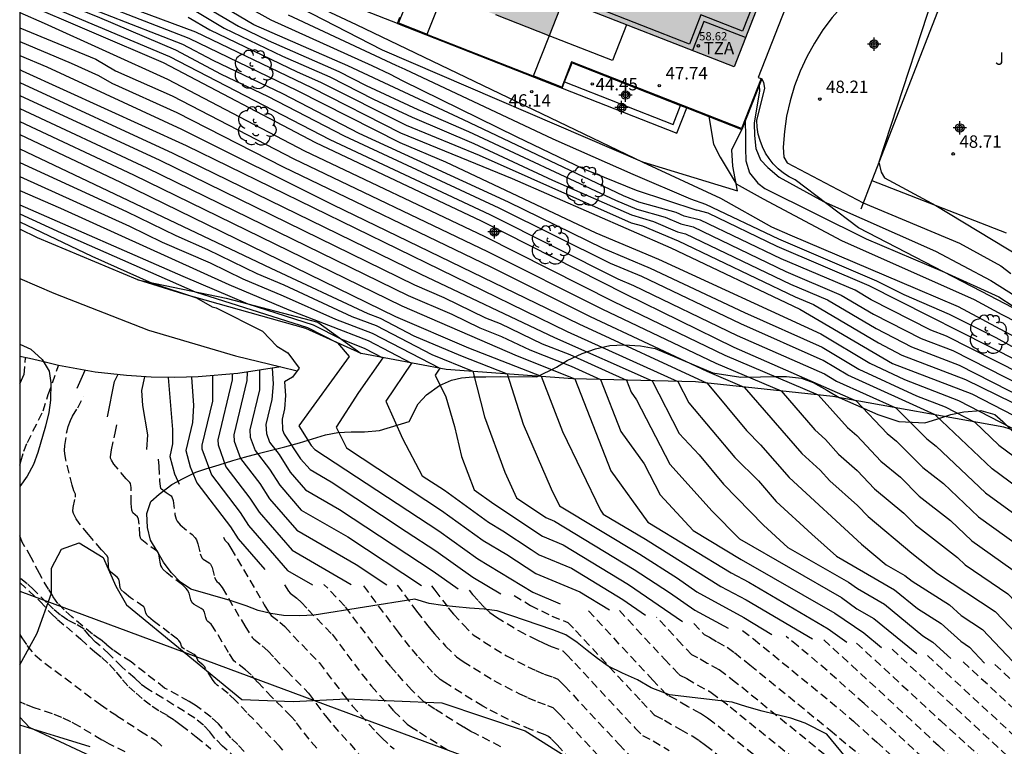
# Model space of a CAD drawing. Units: metres. Extents: x 581343 to 581696, y 4794289 to 4794541.
# Drawn here: x 581344 to 581404, y 4794349 to 4794393 of the extents above; entities that cross this region are included whole.
import ezdxf

# ---------------------------------------------------------------- set-up
doc = ezdxf.new("R2010")
doc.units = ezdxf.units.M
doc.header["$MEASUREMENT"] = 0
doc.linetypes.add('TRAZOS_NORMALES', pattern=[0.75, 0.5, -0.25])
for name, color, linetype in [('010106', 9, 'Continuous'), ('020101', 3, 'Continuous'), ('020104', 34, 'Continuous'), ('020107', 3, 'Continuous'), ('020109', 7, 'Continuous'), ('020194', 31, 'TRAZOS_NORMALES'), ('020195', 30, 'TRAZOS_NORMALES'), ('020204', 9, 'Continuous'), ('020308', 9, 'Continuous'), ('060106', 9, 'Continuous'), ('060130', 9, 'Continuous'), ('070105', 6, 'Continuous'), ('070108', 9, 'Continuous'), ('070116', 6, 'Continuous'), ('080110', 9, 'Continuous'), ('080137', 9, 'Continuous'), ('080201', 9, 'Continuous'), ('080303', 9, 'Continuous'), ('080311', 9, 'Continuous'), ('100106', 63, 'Continuous'), ('100107', 3, 'Continuous'), ('100202', 3, 'Continuous'), ('100301', 7, 'Continuous'), ('220104', 9, 'Continuous'), ('990501', 21, 'Continuous'), ('Centroides', 1, 'Continuous')]:
    doc.layers.add(name, color=color, linetype=linetype)
doc.layers.add('020105', color=24, linetype='Continuous', lineweight=30)
doc.layers.add('080111', color=7, linetype='Continuous', lineweight=30)
doc.styles.add('ARIAL', font='arial.ttf', dxfattribs={"height": 1})

# ---------------------------------------------------------------- blocks, each defined once
blk = doc.blocks.new('Centroide')
for points in [[(0.402, 0), (-0.402, 0)], [(0, -0.402), (0, 0.402)]]:
    blk.add_lwpolyline(points)
for radius in [0.256, 0.159]:
    blk.add_circle((0, 0), radius)
blk = doc.blocks.new('PUNTO')
blk.add_circle((0, 0), 0.075)
blk = doc.blocks.new('ARBOL')
blk.add_circle((0, 0), 0.0587)
for centre, radius, start, end in [((-0.564, 0.381), 0.532, 92.28, 254.58), ((-0.28, 0.855), 0.3, 359.28777, 173.60777), ((0.097, 0.97), 0.21, 23.15651, 160.46651), ((0.438, 0.881), 0.24, 301.57804, 139.32804), ((0.656, 0.288), 0.443, 319.85562, 114.76562), ((-0.091, 0.321), 0.12, 119.14, 310.56), ((0.819, -0.249), 0.383, 235.52754, 62.02753), ((-0.556, -0.339), 0.555, 142.64, 266.54), ((-0.039, -0.384), 0.21, 189.64, 323.88), ((-0.301, -0.676), 0.45, 213.78, 295.32), ((0.299, -0.624), 0.532, 224.67, 0.24)]:
    blk.add_arc(centre, radius, start, end)
blk = doc.blocks.new('COTAPU')
blk.add_circle((0, 0), 0.075)

msp = doc.modelspace()

# ---------------------------------------------------------------- hatches: boundary and pattern name
at = {"layer": '990501'}
h = msp.add_hatch(color=256, dxfattribs=at)
h.dxf.hatch_style = 1
h.paths.add_polyline_path([(581383.55, 4794403.15), (581380.07, 4794404.511), (581379.657, 4794404.672), (581377.699, 4794405.437), (581376.065, 4794406.076), (581375.948, 4794406.122), (581375.382, 4794406.344), (581375.34, 4794406.36), (581371.87, 4794407.72), (581370.56, 4794404.39), (581362.84, 4794407.42), (581360.33, 4794401.03), (581370.67, 4794396.97), (581369.82, 4794394.8), (581373.038, 4794393.536), (581376.26, 4794392.27), (581377.11, 4794394.44), (581387.47, 4794390.39), (581389.97, 4794396.78), (581382.24, 4794399.81)])

# ---------------------------------------------------------------- linework, layer by layer
at = {"layer": '010106'}
msp.add_lwpolyline([(581344.185, 4794290.244), (581694.175, 4794290.237), (581694.18, 4794540.23), (581344.19, 4794540.237)], close=True, dxfattribs=at)
at = {"layer": '020101', "flags": 128}
for points in [[(581355.84, 4794411.12), (581353.99, 4794406.28), (581351.65, 4794399.66), (581351.64, 4794399.46), (581351.65, 4794399.25), (581351.67, 4794399.05), (581351.7, 4794398.85), (581351.74, 4794398.66), (581351.8, 4794398.46), (581351.87, 4794398.27), (581351.95, 4794398.09), (581352.05, 4794397.91), (581352.16, 4794397.74), (581352.28, 4794397.58), (581356.92, 4794396.18), (581366.15, 4794391.42), (581381.92, 4794384.62), (581387.68, 4794382.88), (581387.39, 4794384.36), (581387.34, 4794385.36), (581387.95, 4794386.58)], [(581434.109, 4794368.587), (581433.36, 4794366.24), (581433.27, 4794365.38), (581421.78, 4794368.69), (581408.13, 4794373.82), (581402.46, 4794376.77), (581395.01, 4794380.62), (581391.17, 4794383.53), (581390.81, 4794383.72), (581390.46, 4794383.95), (581390.14, 4794384.21), (581389.85, 4794384.5), (581389.6, 4794384.82), (581389.38, 4794385.16), (581389.19, 4794385.53), (581389.05, 4794385.92), (581388.94, 4794386.31), (581388.88, 4794386.72), (581388.86, 4794387.13), (581389.34, 4794389.1), (581389.28, 4794389.43), (581389.16, 4794389.65)], [(581351.34, 4794377.47), (581356.7, 4794376.37), (581362.26, 4794374.9), (581364.88, 4794373)]]:
    msp.add_lwpolyline(points, dxfattribs=at)
at = {"layer": '020104'}
for points, elevation in [([(581358.792, 4794409.963), (581353.65, 4794403.23), (581353.23, 4794402.51), (581352.56, 4794400.76), (581352.42, 4794400.02), (581352.52, 4794399.25), (581352.84, 4794398.52), (581353.45, 4794397.94), (581357.62, 4794396.23), (581364.58, 4794392.96), (581381.95, 4794384.61), (581386.65, 4794382.43), (581389.75, 4794380.68), (581390.86, 4794380.2), (581398.59, 4794376.91), (581401.06, 4794375.85), (581407.01, 4794372.66)], 46), ([(581397.921, 4794397.831), (581396.37, 4794396.58), (581394.72, 4794394.76), (581394.05, 4794394.09), (581393.42, 4794393.37), (581392.85, 4794392.62), (581392.34, 4794391.82), (581391.88, 4794390.99), (581391.48, 4794390.13), (581391.14, 4794389.24), (581390.87, 4794388.33), (581390.66, 4794387.4), (581390.52, 4794386.46), (581390.44, 4794385.52), (581390.48, 4794384.92), (581390.69, 4794384.57), (581395.29, 4794382.14), (581401.14, 4794379.7), (581403.64, 4794378.32), (581404.25, 4794377.85)], 48), ([(581400.261, 4794396.913), (581396.25, 4794384.61), (581396.39, 4794384.01), (581396.58, 4794383.66), (581399.71, 4794381.98), (581404.82, 4794378.89), (581405.38, 4794378.38), (581405.81, 4794377.72), (581406.21, 4794377.28), (581406.75, 4794376.75), (581407.38, 4794376.34), (581412.37, 4794374.02), (581421.11, 4794370.49), (581428.77, 4794367.54), (581432.82, 4794365.5), (581434.29, 4794364.7), (581437.86, 4794362.96), (581440.53, 4794361.76), (581445.94, 4794358.96), (581448.5, 4794357.64)], 48.5), ([(581344.187, 4794396.281), (581346.41, 4794395.26), (581354.44, 4794392.13), (581360.99, 4794388.95), (581367.23, 4794385.79), (581369.98, 4794384.63), (581379.09, 4794380.33), (581382.89, 4794378.72), (581392.74, 4794374.21), (581395.7, 4794372.42), (581397.8, 4794371.43), (581401.07, 4794370.17), (581404.87, 4794368.21), (581409.09, 4794365.06), (581410.45, 4794363.89), (581412.99, 4794361.94), (581418.6, 4794356.99), (581422.9, 4794353.09), (581424.05, 4794352.29), (581426.23, 4794350.54), (581427.84, 4794349.42), (581428.043, 4794349.295)], 42), ([(581404.86, 4794371.77), (581400.35, 4794374.06), (581399.39, 4794374.43), (581395.79, 4794376.26), (581394.81, 4794376.84), (581390.33, 4794378.75), (581385.44, 4794381.1), (581384.45, 4794381.34), (581383.97, 4794381.55), (581381.7, 4794382.19), (581380.78, 4794382.56), (581371.08, 4794387.18), (581366.27, 4794389.41), (581364.07, 4794390.44), (581358.38, 4794392.94), (581353.04, 4794396.1)], 44.5), ([(581344.187, 4794395.79), (581346.27, 4794394.82), (581354.05, 4794391.76), (581355.89, 4794390.79), (581360.11, 4794388.77), (581364.74, 4794386.37), (581373.78, 4794382.2), (581379.53, 4794379.4), (581382.38, 4794378.19), (581388.1, 4794375.5), (581392.81, 4794373.39), (581395.03, 4794372.06), (581398.53, 4794370.45), (581400.26, 4794369.78), (581402.06, 4794368.85), (581403.52, 4794367.46), (581408.25, 4794363.96), (581410.63, 4794361.91), (581412.41, 4794360.54), (581421.59, 4794352.3), (581423.951, 4794350.594)], 41.5), ([(581419.771, 4794351.887), (581417.55, 4794353.78), (581415.07, 4794356.26), (581411.83, 4794359.14), (581410.81, 4794359.93), (581407.4, 4794362.85), (581403.11, 4794366.01), (581399.66, 4794369.29), (581394.36, 4794371.69), (581392.88, 4794372.58), (581387.88, 4794374.8), (581381.88, 4794377.67), (581379.98, 4794378.47), (581373.23, 4794381.82), (581363.86, 4794386.18), (581359.23, 4794388.59), (581356.42, 4794389.93), (581353.65, 4794391.39), (581349.04, 4794393.36), (581344.43, 4794395.23), (581344.187, 4794395.334)], 41), ([(581344.187, 4794394.855), (581344.62, 4794394.67), (581353.26, 4794391.02), (581362.98, 4794385.99), (581372.68, 4794381.44), (581380.43, 4794377.54), (581381.38, 4794377.14), (581387.66, 4794374.1), (581392.95, 4794371.77), (581393.69, 4794371.33), (581397.27, 4794369.72), (581399.15, 4794367.83), (581399.73, 4794367.39), (581402.7, 4794364.56), (581406.56, 4794361.75), (581412.09, 4794356.99), (581416.728, 4794352.352)], 40.5), ([(581353.49, 4794395.2), (581357.44, 4794392.85), (581359.25, 4794391.99), (581363.52, 4794390.11), (581365.19, 4794389.25), (581368.31, 4794387.8), (581371.39, 4794386.46), (581380.29, 4794382.3), (581381.58, 4794381.76), (581383.29, 4794381.28), (581384.25, 4794380.86), (581384.99, 4794380.68), (581390.61, 4794377.98), (581393.97, 4794376.55), (581395.93, 4794375.39), (581398.81, 4794373.92), (581400.73, 4794373.19), (581404.98, 4794371.02)], 44), ([(581353.94, 4794394.3), (581356.57, 4794392.74), (581360.12, 4794391.04), (581362.97, 4794389.79), (581365.63, 4794388.42), (581367.96, 4794387.33), (581371.71, 4794385.74), (581376.48, 4794383.52), (581381.25, 4794381.41), (581382.6, 4794381.01), (581384.04, 4794380.38), (581384.54, 4794380.26), (581390.89, 4794377.22), (581393.13, 4794376.26), (581396.08, 4794374.52), (581398.23, 4794373.42), (581401.11, 4794372.31), (581405.11, 4794370.27)], 43.5), ([(581344.187, 4794393.678), (581345.67, 4794393.03), (581353.15, 4794389.64), (581361.45, 4794385.3), (581372.33, 4794380.12), (581380.17, 4794376.16), (581386.91, 4794372.91), (581392.56, 4794370.5), (581394.35, 4794368.53), (581394.91, 4794368.03), (581396.37, 4794366.49), (581397.55, 4794365.52), (581398.7, 4794364.37), (581400.59, 4794362.89), (581401.89, 4794361.66), (581404.87, 4794359.54), (581406.12, 4794358.47), (581409.28, 4794355.44), (581410.2, 4794354.43), (581411.736, 4794352.904)], 39.5), ([(581354.39, 4794393.4), (581355.7, 4794392.62), (581360.99, 4794390.09), (581362.42, 4794389.46), (581367.61, 4794386.86), (581372.02, 4794385.03), (581381.24, 4794380.94), (581381.92, 4794380.74), (581384.09, 4794379.84), (581391.17, 4794376.45), (581392.29, 4794375.97), (581396.22, 4794373.65), (581397.65, 4794372.91), (581401.49, 4794371.44), (581407.2, 4794368.64)], 43), ([(581360.45, 4794393.54), (581366.98, 4794390.49), (581367.52, 4794390.24), (581376.49, 4794386.02), (581381.33, 4794383.89), (581384.84, 4794382.38), (581385.75, 4794382.07), (581390.17, 4794379.97), (581396.11, 4794377.42), (581397.76, 4794376.58), (581400.51, 4794375.39), (581403.33, 4794373.97), (581405.87, 4794372.59)], 45.5), ([(581344.187, 4794392.757), (581348.79, 4794390.85), (581350, 4794390.15), (581353.43, 4794388.63), (581360.8, 4794384.81), (581372.53, 4794379.19), (581379.47, 4794375.71), (581386.37, 4794372.42), (581390.32, 4794370.74), (581392.37, 4794368.38), (581393.01, 4794367.8), (581393.81, 4794366.91), (581394.93, 4794365.92), (581395.98, 4794364.81), (581397.77, 4794363.33), (581398.47, 4794362.63), (581401.02, 4794360.64), (581401.48, 4794360.21), (581404.06, 4794358.44), (581405.51, 4794356.93), (581408.21, 4794354.35), (581409.17, 4794353.3), (581409.17, 4794353.297)], 39), ([(581344.187, 4794391.921), (581347.3, 4794390.61), (581348.96, 4794389.86), (581349.77, 4794389.39), (581353.71, 4794387.62), (581360.16, 4794384.32), (581372.73, 4794378.26), (581378.76, 4794375.25), (581385.83, 4794371.93), (581388.08, 4794370.97), (581391.59, 4794366.94), (581392.69, 4794365.94), (581393.27, 4794365.29), (581394.95, 4794363.8), (581395.59, 4794363.13), (581398.24, 4794360.9), (581399.81, 4794359.67), (581403.29, 4794357.37), (581406.842, 4794353.648)], 38.5), ([(581344.187, 4794391.076), (581345.82, 4794390.38), (581353.99, 4794386.61), (581363.19, 4794382.02), (581378.06, 4794374.8), (581385.84, 4794371.21), (581388.22, 4794368.34), (581389.08, 4794367.48), (581390.81, 4794365.49), (581395.2, 4794361.45), (581396.7, 4794360.21), (581397.83, 4794359.56), (581398.27, 4794359.2), (581400.52, 4794357.78), (581401.23, 4794357.13), (581402.52, 4794356.29), (581404.726, 4794353.955)], 38), ([(581344.187, 4794389.435), (581353.47, 4794385.16), (581368.5, 4794377.81), (581376.6, 4794373.97), (581382.51, 4794371.35), (581384.15, 4794368.17), (581385.35, 4794366.86), (581386.83, 4794365.08), (581389.25, 4794362.6), (581390.73, 4794361.26), (581394.4, 4794359.15), (581394.95, 4794358.76), (581396.58, 4794357.82), (581398.92, 4794355.9), (581399.52, 4794355.52), (581400.611, 4794354.518)], 37), ([(581344.187, 4794388.651), (581352.68, 4794384.72), (581368.11, 4794377.17), (581369.88, 4794376.41), (581372.42, 4794375.18), (581373.3, 4794374.83), (581375.84, 4794373.6), (581377.53, 4794372.94), (581380.95, 4794371.39), (581381.23, 4794370.66), (581381.56, 4794370.21), (581383.58, 4794366.31), (581386.14, 4794363.45), (581387.81, 4794361.78), (581393.99, 4794358.21), (581394.92, 4794357.54), (581395.95, 4794356.95), (581398.539, 4794354.819)], 36.5), ([(581344.187, 4794387.867), (581351.88, 4794384.27), (581367.73, 4794376.53), (581370.38, 4794375.39), (581372.07, 4794374.57), (581373.39, 4794374.05), (581375.09, 4794373.23), (581377.61, 4794372.24), (581379.39, 4794371.43), (581380.62, 4794368.28), (581382.03, 4794366.32), (581383, 4794364.45), (581384.99, 4794362.29), (581387.91, 4794360.53), (581393.59, 4794357.27), (581395.33, 4794356.08), (581396.407, 4794355.192)], 36), ([(581344.187, 4794387.075), (581351.09, 4794383.83), (581367.34, 4794375.89), (581374.33, 4794372.86), (581377.83, 4794371.47), (581380, 4794365.89), (581382.25, 4794362.78), (581387.3, 4794359.71), (581388.37, 4794359.14), (581393.18, 4794356.32), (581394.316, 4794355.513)], 35.5), ([(581385.94, 4794387.37), (581386.23, 4794385.7), (581386.64, 4794384.92), (581387.6, 4794383.29), (581389.23, 4794382.39), (581393.98, 4794379.86), (581402.02, 4794376.28), (581403.69, 4794375.38), (581409.11, 4794372.6), (581415.39, 4794369.76), (581419.17, 4794368.32), (581426, 4794365), (581432.35, 4794362.57), (581434.25, 4794361.76), (581441.61, 4794358.22), (581445.12, 4794356.23), (581447.97, 4794354.68)], 46.5), ([(581388.15, 4794387.087), (581388.17, 4794386.21), (581388.16, 4794385.45), (581388.18, 4794384.69), (581388.41, 4794383.96), (581388.92, 4794383.33), (581389.34, 4794383.02), (581395.48, 4794379.96), (581400.22, 4794377.93), (581403.51, 4794376.45), (581405.26, 4794375.32), (581409.35, 4794373.08), (581417.04, 4794370.06), (581422.56, 4794367.56), (581422.98, 4794367.35), (581426.91, 4794365.42), (581433.92, 4794362.66), (581440.32, 4794359.71), (581442.75, 4794358.5), (581444.51, 4794357.51), (581452.39, 4794353.28)], 47), ([(581344.187, 4794385.423), (581359.41, 4794378.19), (581365.29, 4794375.44), (581366.02, 4794375.16), (581368.06, 4794374.09), (581370.89, 4794372.88), (581373.72, 4794371.77), (581374.69, 4794368.73), (581376.39, 4794364.81), (581376.9, 4794363.78), (581381.76, 4794360.84), (581384.05, 4794359.39), (581385.21, 4794358.57), (581388.06, 4794357), (581389.77, 4794355.976)], 34.5), ([(581344.187, 4794384.597), (581350.65, 4794381.62), (581353.64, 4794380.16), (581355.57, 4794379.32), (581358.56, 4794377.86), (581360.2, 4794377.18), (581364.31, 4794375.26), (581365.78, 4794374.71), (581369.16, 4794372.94), (581371.64, 4794371.93), (581372.36, 4794369.18), (581373.59, 4794365.82), (581374.29, 4794364.26), (581376.07, 4794363.07), (581376.59, 4794362.85), (581381.42, 4794359.92), (581383.57, 4794358.52), (581385.09, 4794357.45), (581387.117, 4794356.352)], 34), ([(581344.187, 4794383.746), (581350.83, 4794380.73), (581352.82, 4794379.76), (581355.72, 4794378.5), (581357.71, 4794377.53), (581360.16, 4794376.51), (581363.33, 4794375.09), (581365.54, 4794374.25), (581369.65, 4794372.12), (581369.37, 4794371.7), (581370.01, 4794370.38), (581370.54, 4794368.58), (581370.95, 4794366.77), (581371.73, 4794364.75), (581372.91, 4794363.89), (581375.87, 4794361.94), (581377.11, 4794361.42), (581381.08, 4794359), (581384.349, 4794356.764)], 33.5), ([(581344.187, 4794382.888), (581346.65, 4794381.81), (581356.86, 4794377.19), (581360.49, 4794375.66), (581365.3, 4794373.8), (581367.92, 4794372.43), (581366.37, 4794370.12), (581367.38, 4794367.86), (581368.58, 4794365.6), (581369.92, 4794364.72), (581372.59, 4794362.78), (581373.46, 4794362.27), (581375.17, 4794361.12), (581375.67, 4794360.8), (581377.62, 4794360), (581380.74, 4794358.09), (581382.107, 4794357.152)], 33), ([(581344.187, 4794381.482), (581346.69, 4794380.33), (581354.82, 4794376.75), (581361.62, 4794374.58), (581363.44, 4794373.65), (581364.15, 4794372.83), (581361.1, 4794368.63), (581361.84, 4794367.44), (581362.06, 4794367.19), (581369.58, 4794362.26), (581371.95, 4794360.56), (581375.27, 4794358.54), (581376.935, 4794357.836)], 32), ([(581344.187, 4794380.994), (581348.55, 4794378.9), (581352.22, 4794377.28), (581354.9, 4794376.39), (581355.84, 4794375.84), (581356.09, 4794375.78), (581358.9, 4794374.36), (581359.76, 4794373.45), (581360.43, 4794373.05), (581361.12, 4794372.13), (581360.71, 4794371.58), (581360.24, 4794371.29), (581360.29, 4794370.47), (581360.23, 4794369.66), (581360.08, 4794369.02), (581360.12, 4794368.39), (581360.21, 4794368.13), (581361.21, 4794366.63), (581361.78, 4794365.97), (581363.05, 4794365.24), (581367.61, 4794362.23), (581369.41, 4794361.04), (581371.64, 4794359.45), (581373.341, 4794358.442)], 31.5), ([(581359.49, 4794372.118), (581359.54, 4794371.17), (581359.47, 4794370.23), (581359.1, 4794368.71), (581359.14, 4794368.16), (581359.33, 4794367.64), (581359.91, 4794366.88), (581360.58, 4794365.82), (581361.51, 4794364.74), (581363.56, 4794363.56), (581369.25, 4794359.81), (581370.758, 4794358.741)], 31), ([(581348.123, 4794371.986), (581347.652, 4794370.885)], 26.5), ([(581349.502, 4794369.161), (581349.92, 4794371.31), (581350.123, 4794371.726)], 27), ([(581353.19, 4794371.556), (581353.45, 4794368.4), (581353.44, 4794367.54), (581353.28, 4794366.77), (581353.57, 4794365.72), (581353.853, 4794365.085)], 28), ([(581354.599, 4794371.579), (581354.71, 4794369.86), (581354.65, 4794368.83), (581354.25, 4794367.14), (581354.51, 4794366.15), (581354.91, 4794365.17), (581356.95, 4794362.51), (581357.43, 4794361.78), (581359.043, 4794359.91)], 28.5), ([(581355.86, 4794371.661), (581355.86, 4794370.13), (581355.22, 4794367.46), (581355.23, 4794367.24), (581355.8, 4794365.66), (581357.54, 4794363.38), (581358.06, 4794362.59), (581360.42, 4794359.86), (581361.931, 4794358.994)], 29), ([(581357.07, 4794371.762), (581357.07, 4794371.42), (581356.19, 4794367.77), (581356.21, 4794367.47), (581356.68, 4794366.15), (581358.14, 4794364.25), (581358.69, 4794363.4), (581360.69, 4794361.08), (581364.281, 4794359.014)], 29.5), ([(581358.72, 4794371.997), (581358.71, 4794370.8), (581358.13, 4794368.39), (581358.16, 4794367.93), (581358.45, 4794367.14), (581359.32, 4794366), (581359.95, 4794365.02), (581361.24, 4794363.52), (581364.07, 4794361.89), (581368.525, 4794358.943)], 30.5)]:
    msp.add_lwpolyline(points, dxfattribs=dict(at, elevation=elevation))
at = {"layer": '020105'}
for points, elevation in [([(581344.187, 4794396.767), (581346.62, 4794395.66), (581349.34, 4794394.57), (581354.84, 4794392.51), (581361.87, 4794389.14), (581367.26, 4794386.39), (581374.03, 4794383.62), (581383.64, 4794379.42), (581391.45, 4794375.69), (581397.08, 4794372.41), (581401.88, 4794370.57), (581408.86, 4794366.96), (581413.57, 4794363.34), (581419.4, 4794358.23), (581424.21, 4794353.88), (581427.66, 4794351.07), (581428.79, 4794350.29), (581432.629, 4794347.879)], 42.5), ([(581354.56, 4794395.95), (581359.41, 4794393.24), (581365.52, 4794390.46), (581366.63, 4794389.95), (581367.36, 4794389.56), (581374.31, 4794386.14), (581378.3, 4794384.23), (581381.54, 4794382.92), (581385.22, 4794381.7), (581385.2, 4794381.71), (581385.89, 4794381.53), (581390.06, 4794379.52), (581395.65, 4794377.13), (581404.74, 4794372.53)], 45), ([(581344.187, 4794394.368), (581352.87, 4794390.65), (581362.1, 4794385.8), (581372.14, 4794381.06), (581380.88, 4794376.62), (581387.45, 4794373.4), (581394.88, 4794370.15), (581396.75, 4794368.17), (581397.32, 4794367.7), (581398.92, 4794366.1), (581400.16, 4794365.14), (581402.29, 4794363.11), (581405.72, 4794360.64), (581409.1, 4794357.73), (581414.24, 4794352.61), (581414.24, 4794352.609)], 40), ([(581344.187, 4794390.216), (581344.34, 4794390.15), (581354.27, 4794385.61), (581377.36, 4794374.35), (581384.06, 4794371.31), (581384.73, 4794370.02), (581387.53, 4794366.71), (581388.95, 4794365.29), (581390.03, 4794364.04), (581392.19, 4794362.06), (581393.69, 4794360.73), (581397.2, 4794358.69), (581398.59, 4794357.55), (581400.02, 4794356.65), (581401.21, 4794355.57), (581401.75, 4794355.21), (581402.653, 4794354.248)], 37.5), ([(581389, 4794389.244), (581389.01, 4794388.93), (581388.69, 4794386.97), (581388.72, 4794386.22), (581388.8, 4794385.44), (581389.07, 4794384.74), (581389.52, 4794384.28), (581390.21, 4794383.69), (581392.9, 4794382.23), (581399.69, 4794379.21), (581403.04, 4794377.44), (581406.53, 4794375.23), (581410.04, 4794373.45), (581422.01, 4794368.63), (581426.01, 4794366.78), (581427.46, 4794366.08), (581428.1, 4794365.71), (581428.11, 4794365.71), (581432.93, 4794363.83), (581436.11, 4794362.48), (581440.81, 4794360.32), (581445.44, 4794358), (581455.07, 4794352.65)], 47.5), ([(581344.187, 4794386.287), (581350.3, 4794383.39), (581366.96, 4794375.25), (581371.38, 4794373.35), (581375.78, 4794371.63), (581377.08, 4794368.28), (581379.38, 4794363.51), (581379.55, 4794363.28), (581382.1, 4794361.75), (581386.68, 4794358.88), (581388.21, 4794358.07), (581392.228, 4794355.707)], 35), ([(581344.187, 4794382.028), (581354.07, 4794377.69), (581358, 4794376.02), (581361.96, 4794374.75), (581363.68, 4794373.87), (581365.06, 4794373.34), (581366.19, 4794372.75), (581364.72, 4794370.65), (581363.37, 4794368.54), (581363.98, 4794367.3), (581369.75, 4794363.49), (581372.27, 4794361.67), (581373.71, 4794360.82), (581375.47, 4794359.67), (581378.13, 4794358.57), (581379.933, 4794357.464)], 32.5), ([(581351.742, 4794371.598), (581351.57, 4794370.76), (581351.63, 4794369.86), (581351.93, 4794368.08), (581351.87, 4794367.196)], 27.5), ([(581357.96, 4794371.877), (581357.95, 4794371.37), (581357.16, 4794368.08), (581357.19, 4794367.7), (581357.56, 4794366.65), (581358.73, 4794365.13), (581359.32, 4794364.21), (581360.97, 4794362.3), (581364.58, 4794360.22), (581366.428, 4794358.988)], 30)]:
    msp.add_lwpolyline(points, dxfattribs=dict(at, elevation=elevation))
at = {"layer": '020107'}
for points in [[(581351.34, 4794377.47), (581345.26, 4794380.02), (581344.187, 4794380.551)], [(581364.88, 4794373), (581361.52, 4794374.53), (581354.13, 4794376.61), (581351.34, 4794377.47)], [(581449.34, 4794351.26), (581446.95, 4794352.39), (581438.49, 4794357.46), (581431.49, 4794360.7), (581422.76, 4794363.41), (581414.36, 4794365.25), (581403.83, 4794368.54), (581393.46, 4794370.41), (581385.13, 4794371.29), (581377.71, 4794371.48), (581370.03, 4794372.05), (581364.88, 4794373)]]:
    msp.add_lwpolyline(points, dxfattribs=at)
at = {"layer": '020109', "flags": 128}
for points in [[(581346.564, 4794349.745), (581344.186, 4794350.473)], [(581348.449, 4794349.168), (581346.564, 4794349.745)]]:
    msp.add_lwpolyline(points, dxfattribs=at)
at = {"layer": '020194'}
for points, elevation in [([(581344.187, 4794371.168), (581344.237, 4794371.262), (581344.447, 4794371.722), (581344.537, 4794372.742)], 25.64), ([(581344.187, 4794366.239), (581344.247, 4794366.462), (581344.437, 4794367.082), (581344.657, 4794367.622), (581345.607, 4794369.532), (581345.917, 4794370.522), (581346.537, 4794372.282)], 26.14), ([(581360.136, 4794348.975), (581359.934, 4794349.204), (581357.947, 4794351.243), (581357.266, 4794351.985), (581356.824, 4794352.394), (581356.149, 4794352.912), (581356.025, 4794353.029), (581355.866, 4794353.255), (581355.381, 4794354.042), (581355.289, 4794354.144), (581355.006, 4794354.352), (581354.97, 4794354.412), (581354.908, 4794354.612), (581354.867, 4794354.674), (581354.759, 4794354.756), (581354.174, 4794355.081), (581354.054, 4794355.163), (581353.982, 4794355.267), (581353.92, 4794355.479), (581353.827, 4794355.604), (581353.738, 4794355.69), (581353.271, 4794356.062), (581352.283, 4794356.8), (581352, 4794357.039), (581351.912, 4794357.131), (581351.826, 4794357.27), (581351.778, 4794357.524), (581351.704, 4794357.653), (581350.905, 4794358.209), (581350.515, 4794358.514), (581350.331, 4794358.68), (581350.273, 4794358.804), (581350.242, 4794359.159), (581350.183, 4794359.336), (581350.089, 4794359.446), (581349.703, 4794359.763), (581349.61, 4794359.888), (581349.583, 4794359.959), (581349.557, 4794360.118), (581349.539, 4794360.602), (581349.484, 4794360.755), (581349.142, 4794361.102), (581348.35, 4794362.036), (581347.791, 4794362.718), (581347.617, 4794362.988), (581347.446, 4794363.316), (581347.408, 4794363.452), (581347.424, 4794363.668), (581347.558, 4794364.305), (581347.56, 4794364.475), (581347.472, 4794364.694), (581347.371, 4794365.033), (581346.983, 4794366.557), (581346.915, 4794366.957), (581346.902, 4794367.13), (581346.912, 4794367.433), (581347.054, 4794368.317), (581347.127, 4794368.582), (581347.257, 4794368.947), (581347.386, 4794369.209), (581347.71, 4794369.72), (581348.05, 4794370.39)], 26.64), ([(581352.585, 4794366.606), (581352.622, 4794366.182), (581352.662, 4794365.291), (581352.696, 4794364.947), (581352.726, 4794364.855), (581352.774, 4794364.804), (581353.066, 4794364.577), (581353.358, 4794364.381), (581353.409, 4794364.324), (581353.478, 4794364.104), (581353.592, 4794363.252), (581353.668, 4794362.97), (581353.73, 4794362.841), (581353.912, 4794362.616), (581354.633, 4794362.041), (581354.822, 4794361.833), (581354.889, 4794361.72), (581354.982, 4794361.481), (581355.126, 4794360.873), (581355.212, 4794360.631), (581355.301, 4794360.535), (581355.667, 4794360.331), (581355.757, 4794360.245), (581355.839, 4794360.045), (581355.991, 4794359.462), (581356.069, 4794359.262), (581356.123, 4794359.197), (581356.241, 4794359.11), (581356.452, 4794358.817), (581357.825, 4794356.498), (581358.273, 4794355.794), (581358.364, 4794355.695), (581358.888, 4794355.294), (581359.228, 4794354.989), (581359.627, 4794354.548), (581360.371, 4794353.772), (581361.448, 4794352.679), (581361.68, 4794352.413), (581362.713, 4794351.038), (581363.174, 4794350.476), (581364.724, 4794348.769)], 27.64), ([(581357.796, 4794348.892), (581357.396, 4794349.312), (581356.976, 4794349.712), (581356.226, 4794350.572), (581355.786, 4794350.972), (581354.886, 4794351.652), (581354.456, 4794351.912), (581352.966, 4794352.732), (581350.936, 4794354.312), (581350.306, 4794354.712), (581349.856, 4794355.032), (581349.456, 4794355.342), (581349.066, 4794355.672), (581348.596, 4794356.002), (581347.346, 4794357.042), (581346.876, 4794357.472), (581346.506, 4794357.862), (581346.206, 4794358.272), (581345.926, 4794358.722), (581345.376, 4794359.682), (581344.886, 4794360.652), (581344.336, 4794361.572), (581344.186, 4794361.962)], 26.14), ([(581356.535, 4794361.876), (581356.613, 4794361.688), (581356.738, 4794361.576), (581356.79, 4794361.509), (581356.987, 4794361.204), (581359.006, 4794357.784), (581359.291, 4794357.324), (581359.433, 4794357.127), (581359.942, 4794356.726), (581360.247, 4794356.452), (581361.272, 4794355.361), (581362.335, 4794354.275), (581363.818, 4794352.308), (581364.338, 4794351.662), (581365.795, 4794350.053), (581366.126, 4794349.714), (581366.64, 4794349.226), (581366.886, 4794349.038)], 28.14), ([(581357.316, 4794348.462), (581356.476, 4794349.212), (581356.016, 4794349.672), (581355.706, 4794350.072), (581355.326, 4794350.472), (581354.796, 4794350.902), (581352.866, 4794352.122), (581351.956, 4794352.662), (581351.516, 4794352.982), (581351.156, 4794353.332), (581350.366, 4794354.012), (581349.616, 4794354.792), (581348.786, 4794355.522), (581348.436, 4794355.882), (581348.086, 4794356.292), (581347.596, 4794356.602), (581347.106, 4794356.852), (581346.656, 4794357.152), (581346.226, 4794357.522), (581345.816, 4794357.912), (581345.046, 4794358.692), (581344.646, 4794359.042), (581344.206, 4794359.382), (581344.186, 4794359.4)], 25.64), ([(581344.186, 4794359.135), (581345.406, 4794357.992), (581346.096, 4794357.242), (581346.476, 4794356.882), (581347.016, 4794356.442), (581347.886, 4794355.692), (581348.736, 4794354.932), (581349.166, 4794354.582), (581349.636, 4794354.152), (581350.036, 4794353.692), (581350.406, 4794353.232), (581350.796, 4794352.812), (581351.236, 4794352.422), (581351.716, 4794352.012), (581352.206, 4794351.642), (581352.676, 4794351.322), (581353.126, 4794351.072), (581353.566, 4794350.782), (581353.976, 4794350.482), (581354.886, 4794349.782), (581355.776, 4794349.042)], 25.14), ([(581360.24, 4794358.98), (581360.478, 4794358.606), (581360.579, 4794358.478), (581360.996, 4794358.158), (581361.24, 4794357.941), (581361.669, 4794357.475), (581363.114, 4794355.988), (581364.924, 4794353.578), (581365.502, 4794352.849), (581366.001, 4794352.278), (581366.865, 4794351.337), (581367.672, 4794350.549), (581367.868, 4794350.404), (581368.415, 4794350.049), (581370.304, 4794348.861)], 28.64), ([(581373.331, 4794349.173), (581371.788, 4794349.974), (581371.521, 4794350.097), (581371.07, 4794350.364), (581369.348, 4794351.446), (581368.85, 4794351.77), (581368.671, 4794351.903), (581367.935, 4794352.621), (581366.997, 4794353.647), (581366.665, 4794354.035), (581366.029, 4794354.849), (581363.893, 4794357.702), (581362.635, 4794358.996), (581362.631, 4794359)], 29.14), ([(581367.056, 4794358.975), (581368.239, 4794357.389), (581368.993, 4794356.409), (581369.312, 4794356.026), (581369.99, 4794355.28), (581370.647, 4794354.63), (581371.049, 4794354.348), (581372.917, 4794353.18), (581374.474, 4794352.385), (581374.981, 4794352.148), (581375.561, 4794351.9), (581376.168, 4794351.682), (581376.488, 4794351.547), (581376.598, 4794351.457), (581376.875, 4794351.178), (581379.803, 4794348.03)], 30.14), ([(581369.142, 4794358.93), (581369.344, 4794358.659), (581370.157, 4794357.595), (581370.47, 4794357.216), (581371.071, 4794356.553), (581371.668, 4794355.963), (581372.316, 4794355.533), (581373.69, 4794354.682), (581374.975, 4794354.026), (581375.463, 4794353.797), (581375.973, 4794353.579), (581376.507, 4794353.387), (581376.789, 4794353.267), (581376.902, 4794353.171), (581377.206, 4794352.861), (581380.492, 4794349.322), (581381.136, 4794348.663)], 30.64), ([(581371.415, 4794358.665), (581371.627, 4794358.405), (581371.996, 4794357.995), (581372.353, 4794357.616), (581372.667, 4794357.317), (581373.083, 4794357.037), (581374.413, 4794356.21), (581375.523, 4794355.644), (581375.944, 4794355.446), (581376.384, 4794355.258), (581377.09, 4794354.988), (581377.335, 4794354.754), (581377.821, 4794354.24), (581381.468, 4794350.31), (581381.927, 4794349.854), (581382.575, 4794349.529), (581383.535, 4794348.95)], 31.14), ([(581374.154, 4794358.347), (581375.137, 4794357.739), (581376.425, 4794357.095), (581377.391, 4794356.709), (581377.867, 4794356.226), (581381.871, 4794351.907), (581382.631, 4794351.115), (581382.699, 4794351.064), (581383.26, 4794350.785), (581384.218, 4794350.212), (581384.928, 4794349.839), (581385.361, 4794349.555), (581385.746, 4794349.27), (581387.967, 4794347.507)], 31.64), ([(581380.523, 4794357.429), (581383.249, 4794354.491), (581384.127, 4794353.566), (581384.191, 4794353.515), (581384.614, 4794353.305), (581385.245, 4794352.923), (581385.939, 4794352.554), (581386.089, 4794352.46), (581386.697, 4794352.012), (581387.244, 4794351.584), (581391.139, 4794348.434)], 32.64), ([(581392.984, 4794348.681), (581387.567, 4794353.075), (581386.572, 4794353.83), (581385.845, 4794354.229), (581385.287, 4794354.566), (581384.918, 4794354.751), (581384.333, 4794355.359), (581382.778, 4794357.036)], 33.14), ([(581385.037, 4794356.646), (581385.666, 4794355.975), (581385.977, 4794355.819), (581386.445, 4794355.536), (581387.055, 4794355.201), (581387.495, 4794354.877), (581388.436, 4794354.132), (581393.293, 4794350.179), (581395.624, 4794348.234)], 33.64), ([(581387.992, 4794356.228), (581388.655, 4794355.707), (581393.303, 4794351.913), (581394.711, 4794350.714), (581396.119, 4794349.46), (581400.283, 4794345.629)], 34.14), ([(581392.905, 4794355.644), (581394.588, 4794354.12), (581399.86, 4794349.248), (581401.831, 4794347.467)], 35.14), ([(581394.894, 4794355.459), (581399.979, 4794350.756), (581402.296, 4794348.663)], 35.64), ([(581397.053, 4794355.079), (581404.47, 4794348.209), (581404.833, 4794347.933), (581411.971, 4794342.955), (581435.935, 4794324.505), (581436.023, 4794324.392), (581436.039, 4794324.34), (581436.041, 4794324.208), (581435.974, 4794323.733), (581435.985, 4794323.668), (581436.015, 4794323.616), (581436.067, 4794323.579), (581436.136, 4794323.553), (581436.311, 4794323.527), (581437.335, 4794323.467), (581437.671, 4794323.393), (581438.017, 4794323.293), (581439.271, 4794322.894), (581441.219, 4794322.247), (581446.9, 4794320.33), (581448.662, 4794319.7)], 36.14), ([(581399.191, 4794354.706), (581404.643, 4794349.659), (581405.241, 4794349.134), (581406.023, 4794348.561), (581413.633, 4794343.254), (581437.077, 4794325.08), (581437.072, 4794324.988), (581437.091, 4794324.973), (581437.234, 4794324.963), (581437.321, 4794324.939), (581446.319, 4794321.922), (581449.386, 4794320.851)], 36.64), ([(581403.27, 4794354.166), (581405.713, 4794351.905), (581406.329, 4794351.362), (581406.959, 4794350.853), (581407.928, 4794350.148), (581416.936, 4794343.866), (581437.37, 4794328.211), (581437.77, 4794327.956), (581438.161, 4794327.76), (581440.654, 4794326.701), (581441.768, 4794326.266), (581443.897, 4794325.522), (581449.761, 4794323.541)], 37.64)]:
    msp.add_lwpolyline(points, dxfattribs=dict(at, elevation=elevation))
at = {"layer": '020195'}
for points, elevation in [([(581362.182, 4794349.095), (581361.723, 4794349.625), (581360.89, 4794350.716), (581360.628, 4794351.009), (581359.47, 4794352.183), (581358.597, 4794353.096), (581358.209, 4794353.525), (581357.874, 4794353.829), (581357.256, 4794354.304), (581357.171, 4794354.388), (581356.845, 4794354.877), (581355.916, 4794356.429), (581355.789, 4794356.599), (581355.579, 4794356.762), (581355.525, 4794356.833), (581355.462, 4794356.999), (581355.374, 4794357.328), (581355.297, 4794357.474), (581355.191, 4794357.556), (581354.737, 4794357.808), (581354.633, 4794357.897), (581354.554, 4794358.07), (581354.451, 4794358.48), (581354.358, 4794358.662), (581354.28, 4794358.762), (581354.043, 4794358.982), (581353.097, 4794359.708), (581352.865, 4794359.94), (581352.79, 4794360.05), (581352.74, 4794360.157), (581352.69, 4794360.363), (581352.619, 4794360.837), (581352.597, 4794360.907), (581352.537, 4794361.007), (581351.881, 4794361.471), (581351.589, 4794361.706), (581351.521, 4794361.786), (581351.472, 4794361.976), (581351.432, 4794362.67), (581351.384, 4794362.973), (581351.316, 4794363.103), (581351.046, 4794363.358), (581350.982, 4794363.519), (581350.944, 4794363.927), (581350.932, 4794364.881), (581350.9, 4794365.122), (581350.866, 4794365.181), (581350.636, 4794365.418), (581349.895, 4794366.309), (581349.745, 4794366.554), (581349.69, 4794366.665), (581349.678, 4794366.739), (581349.746, 4794367.171), (581349.997, 4794368.272), (581350.074, 4794368.677)], 27.14), ([(581379.114, 4794346.738), (581376.75, 4794349.28), (581376.396, 4794349.647), (581376.229, 4794349.798), (581376.021, 4794349.9), (581375.191, 4794350.205), (581374.46, 4794350.517), (581373.813, 4794350.824), (581372.513, 4794351.5), (581372.244, 4794351.625), (581369.943, 4794353.062), (581369.67, 4794353.256), (581369.207, 4794353.697), (581368.293, 4794354.681), (581367.829, 4794355.222), (581367.134, 4794356.119), (581364.964, 4794359.02)], 29.64), ([(581399.312, 4794340.131), (581399.041, 4794340.317), (581398.812, 4794340.452), (581398.207, 4794340.928), (581388.654, 4794348.701), (581386.262, 4794350.608), (581385.861, 4794350.91), (581385.434, 4794351.196), (581384.644, 4794351.616), (581383.963, 4794352.03), (581383.463, 4794352.28), (581383.379, 4794352.34), (581382.56, 4794353.199), (581378.531, 4794357.548)], 32.14), ([(581344.186, 4794355.979), (581344.306, 4794355.782), (581344.626, 4794355.312), (581345.126, 4794354.722), (581345.716, 4794354.242), (581349.076, 4794351.732), (581349.646, 4794351.332), (581350.076, 4794351.052), (581351.506, 4794350.122), (581352.426, 4794349.552), (581352.826, 4794349.192)], 24.64), ([(581400.581, 4794346.974), (581395.353, 4794351.79), (581393.114, 4794353.791), (581391.352, 4794355.269), (581390.626, 4794355.857)], 34.64), ([(581473.812, 4794311.254), (581451.65, 4794321.392), (581450.908, 4794321.708), (581450.306, 4794321.937), (581447.52, 4794322.909), (581440.177, 4794325.387), (581438.812, 4794325.879), (581437.659, 4794326.369), (581437.479, 4794326.459), (581415.271, 4794343.569), (581406.896, 4794349.41), (581406.415, 4794349.754), (581405.942, 4794350.118), (581405.026, 4794350.921), (581401.226, 4794354.437)], 37.14), ([(581350.576, 4794348.862), (581349.636, 4794349.322), (581349.166, 4794349.582), (581347.806, 4794350.402), (581347.276, 4794350.692), (581346.736, 4794350.952), (581346.166, 4794351.172), (581345.056, 4794351.532), (581344.536, 4794351.732), (581344.186, 4794351.891)], 24.64)]:
    msp.add_lwpolyline(points, dxfattribs=dict(at, elevation=elevation))
at = {"layer": '060106'}
msp.add_lwpolyline([(581389.11, 4794389.67), (581387.93, 4794386.65), (581377.63, 4794390.68), (581377.03, 4794389.16), (581375.308, 4794389.841)], dxfattribs=at)
at = {"layer": '060130'}
for points in [[(581392.88, 4794399.8), (581388.94, 4794389.74), (581389.11, 4794389.67)], [(581389.11, 4794389.67), (581389.16, 4794389.65)]]:
    msp.add_lwpolyline(points, dxfattribs=at)
at = {"layer": '070105'}
for points in [[(581360.86, 4794407.33), (581360.905, 4794407.313), (581357.48, 4794398.59), (581367.74, 4794394.56), (581367.14, 4794393.05), (581368.868, 4794392.371)], [(581367.08, 4794393.02), (581360.14, 4794395.75), (581360.729, 4794397.266)], [(581367.08, 4794393.02), (581367.223, 4794393.389)], [(581367.08, 4794393.02), (581377.06, 4794389.1)], [(581377.207, 4794389.471), (581377.66, 4794390.62), (581384.234, 4794388.039)], [(581377.06, 4794389.1), (581377.207, 4794389.471)], [(581377.207, 4794389.471), (581383.78, 4794386.89), (581384.234, 4794388.039)], [(581389.16, 4794389.65), (581387.95, 4794386.58)], [(581377.06, 4794389.1), (581384.01, 4794386.37), (581384.602, 4794387.895)], [(581384.234, 4794388.039), (581384.602, 4794387.895)], [(581384.602, 4794387.895), (581387.95, 4794386.58)]]:
    msp.add_lwpolyline(points, dxfattribs=at)
at = {"layer": '070108'}
for points in [[(581400.93, 4794396.65), (581396.56, 4794385.41), (581395.82, 4794383.5)], [(581395.82, 4794383.5), (581395.15, 4794381.76)], [(581344.187, 4794377.562), (581346.26, 4794376.66), (581352, 4794374.43), (581357.26, 4794372.87), (581360.011, 4794372.206)], [(581360.011, 4794372.206), (581360.999, 4794371.968)]]:
    msp.add_lwpolyline(points, dxfattribs=at)
at = {"layer": '070116', "flags": 128}
msp.add_lwpolyline([(581360.011, 4794372.206), (581357.41, 4794371.79), (581355, 4794371.59), (581353.59, 4794371.55), (581352.16, 4794371.57), (581350.66, 4794371.67), (581348.75, 4794371.87), (581346.53, 4794372.28), (581346.367, 4794372.332), (581345.567, 4794372.522), (581344.777, 4794372.702), (581344.187, 4794372.818)], dxfattribs=at)
at = {"layer": '080110'}
msp.add_lwpolyline([(581384.78, 4794391.76), (581378.99, 4794394.02), (581379.18, 4794394.52), (581369.21, 4794398.42), (581369.01, 4794397.94), (581363.23, 4794400.21), (581363.92, 4794401.99), (581361.41, 4794402.97), (581363.01, 4794407.04), (581370.73, 4794404), (581372.04, 4794407.34), (581383.16, 4794402.98), (581381.85, 4794399.65), (581389.58, 4794396.61), (581387.99, 4794392.55), (581385.47, 4794393.53)], close=True, dxfattribs=at)
for points in [[(581385.64, 4794393.14), (581384.952, 4794391.374)], [(581388.162, 4794392.159), (581385.64, 4794393.14)]]:
    msp.add_lwpolyline(points, dxfattribs=at)
at = {"layer": '080111'}
msp.add_lwpolyline([(581380.07, 4794404.511), (581383.55, 4794403.15), (581382.24, 4794399.81), (581389.97, 4794396.78), (581387.47, 4794390.39), (581377.11, 4794394.44), (581376.26, 4794392.27), (581373.038, 4794393.536)], dxfattribs=at)
at = {"layer": '080137'}
for points in [[(581369.82, 4794394.8), (581368.86, 4794392.35)], [(581380.958, 4794392.936), (581380.11, 4794390.77)], [(581375.3, 4794389.82), (581368.86, 4794392.35)], [(581376.26, 4794392.27), (581375.3, 4794389.82)], [(581380.11, 4794390.77), (581376.26, 4794392.27)]]:
    msp.add_lwpolyline(points, dxfattribs=at)
at = {"layer": '100106', "color": 63}
for points in [[(581344.187, 4794373.584), (581344.85, 4794373.28), (581345.54, 4794372.65), (581345.97, 4794371.94), (581346.07, 4794371.23), (581346.06, 4794370.18), (581345.95, 4794369.44), (581345.75, 4794368.61), (581345.29, 4794367), (581345.02, 4794366.29), (581344.63, 4794365.58), (581344.2, 4794364.94), (581344.186, 4794364.921)], [(581395.17, 4794347.41), (581393.1, 4794349.93), (581391.79, 4794350.61), (581390.91, 4794350.9), (581390, 4794351.13), (581389.17, 4794351.32), (581388.24, 4794351.59), (581387.35, 4794351.87), (581383.56, 4794352.32), (581382.45, 4794352.75), (581381.62, 4794353.22), (581380.72, 4794353.63), (581379.84, 4794354.06), (581379.19, 4794354.52), (581378.57, 4794355.01), (581377.97, 4794355.49), (581377.27, 4794355.95), (581376.5, 4794356.27), (581373.11, 4794357.41), (581372.33, 4794357.52), (581371.45, 4794357.58), (581370.62, 4794357.65), (581369.83, 4794357.73), (581368.99, 4794357.86), (581368.13, 4794358.11), (581362.03, 4794357.14), (581361.14, 4794357.1), (581360.17, 4794357.13), (581359.41, 4794357.25), (581358.63, 4794357.43), (581357.9, 4794357.71), (581356.94, 4794358.04), (581354.56, 4794358.73), (581353.92, 4794359.15), (581353.36, 4794359.74), (581352.89, 4794360.36), (581352.51, 4794361.03), (581352.12, 4794361.69), (581351.92, 4794362.46), (581351.89, 4794363.32), (581352.13, 4794364.03), (581352.63, 4794364.48), (581353.4, 4794365.06), (581354.09, 4794365.43), (581354.85, 4794365.81), (581355.47, 4794366.02), (581356.28, 4794366.26), (581357.11, 4794366.53), (581357.8, 4794366.73), (581358.63, 4794366.95), (581359.44, 4794367.15), (581360.25, 4794367.35), (581361.14, 4794367.59), (581361.93, 4794367.83), (581362.72, 4794368.07), (581363.46, 4794368.22), (581364.28, 4794368.27), (581365.07, 4794368.27), (581365.98, 4794368.34), (581367.79, 4794368.88), (581368.33, 4794369.95), (581368.84, 4794370.5), (581369.62, 4794371.07), (581370.35, 4794371.4), (581370.95, 4794371.54), (581371.66, 4794371.59), (581372.43, 4794371.6), (581373.35, 4794371.61), (581375.53, 4794371.6), (581376.71, 4794372.19), (581377.36, 4794372.58), (581378.26, 4794373), (581379.08, 4794373.3), (581379.94, 4794373.49), (581380.79, 4794373.54), (581381.8, 4794373.48), (581382.7, 4794373.32), (581386.19, 4794371.83), (581387.89, 4794371.58), (581389.08, 4794371.6), (581389.85, 4794371.62), (581390.66, 4794371.62), (581391.55, 4794371.52), (581392.26, 4794371.26), (581393.09, 4794370.78), (581393.84, 4794370.34), (581396.19, 4794369.31), (581397.46, 4794368.89), (581398.27, 4794368.84), (581399.03, 4794368.81), (581399.76, 4794369.02), (581400.6, 4794369.32), (581401.4, 4794369.48), (581402.43, 4794369.55), (581403.27, 4794369.31), (581403.77, 4794368.89), (581404.39, 4794368.27)], [(581350.649, 4794357.768), (581357.649, 4794352.032), (581360.753, 4794351.912), (581363.993, 4794352.08), (581369.768, 4794351.832), (581374.824, 4794350.136), (581379.84, 4794346.968), (581385.16, 4794343.288), (581388.568, 4794340.424), (581391.608, 4794338.192), (581394.967, 4794336.88), (581398.367, 4794336.128), (581401.431, 4794335.128), (581406.623, 4794329.776), (581410.431, 4794327.048), (581413.911, 4794325.552), (581417.151, 4794324.344), (581420.558, 4794322.808), (581422.262, 4794319.672), (581424.014, 4794315.384), (581427.95, 4794308.536), (581435.934, 4794301.848), (581441.101, 4794299.712), (581448.029, 4794297.432)], [(581438.93, 4794290.242), (581434.757, 4794294.52), (581428.398, 4794301.248), (581420.934, 4794308.512), (581414.222, 4794314.568), (581406.823, 4794320.192), (581398.839, 4794325.864), (581388.656, 4794331.632), (581377.712, 4794337.248), (581363.032, 4794342.344), (581352.561, 4794346.704), (581344.785, 4794350.336), (581344.186, 4794350.972)]]:
    msp.add_lwpolyline(points, dxfattribs=at)
at = {"layer": '100106', "color": 63, "flags": 128}
msp.add_lwpolyline([(581344.186, 4794354.147), (581345.241, 4794356.064), (581346.113, 4794358.488), (581346.113, 4794360), (581346.713, 4794361.144), (581347.793, 4794361.528), (581349.249, 4794360.64), (581350.017, 4794358.904), (581350.649, 4794357.768)], dxfattribs=at)
at = {"layer": '100107'}
msp.add_lwpolyline([(581395.82, 4794383.5), (581403.96, 4794380.33)], dxfattribs=at)
at = {"layer": '220104', "flags": 128}
msp.add_lwpolyline([(581344.186, 4794358.613), (581392.58, 4794340.637)], dxfattribs=at)

# ---------------------------------------------------------------- block references
at = {"layer": '020204'}
for p in [(581378.88, 4794389.35, 44.45), (581375.21, 4794388.88, 46.13), (581382.94, 4794389.25, 47.74), (581392.67, 4794388.43, 48.21), (581400.75, 4794385.11, 48.7)]:
    msp.add_blockref('COTAPU', p, dxfattribs=at)
at = {"layer": '080201', "rotation": 359.93}
msp.add_blockref('PUNTO', (581385.31, 4794391.66, 53.96), dxfattribs=at)
at = {"layer": '100202'}
for p in [(581358.34, 4794390.23), (581358.54, 4794386.81), (581378.43, 4794383.16), (581376.34, 4794379.59), (581402.89, 4794374.18)]:
    msp.add_blockref('ARBOL', p, dxfattribs=at)
at = {"layer": 'Centroides'}
for p in [(581395.959, 4794391.76), (581380.903, 4794388.675), (581380.657, 4794387.918), (581401.156, 4794386.684), (581372.955, 4794380.379)]:
    msp.add_blockref('Centroide', p, dxfattribs=at)

# ---------------------------------------------------------------- texts
at = {"layer": '020308', "style": 'ARIAL'}
for s, p in [('47.74', (581383.32, 4794389.62)), ('44.45', (581379.086, 4794388.961)), ('48.21', (581393.05, 4794388.8)), ('46.14', (581373.818, 4794387.975)), ('48.71', (581401.13, 4794385.48))]:
    msp.add_text(s, height=0.75, dxfattribs=at).set_placement(p)
at = {"layer": '080303', "style": 'ARIAL'}
msp.add_text('58.62', height=0.5, rotation=359.93, dxfattribs=at).set_placement((581385.36, 4794391.99))
at = {"layer": '080311', "style": 'ARIAL'}
msp.add_text('TZA', height=0.75, rotation=359.93, dxfattribs=at).set_placement((581385.63, 4794391.15))
at = {"layer": '100301', "style": 'ARIAL'}
msp.add_text('J', height=0.75, dxfattribs=at).set_placement((581403.29, 4794390.51))

doc.saveas('drawing.dxf')
